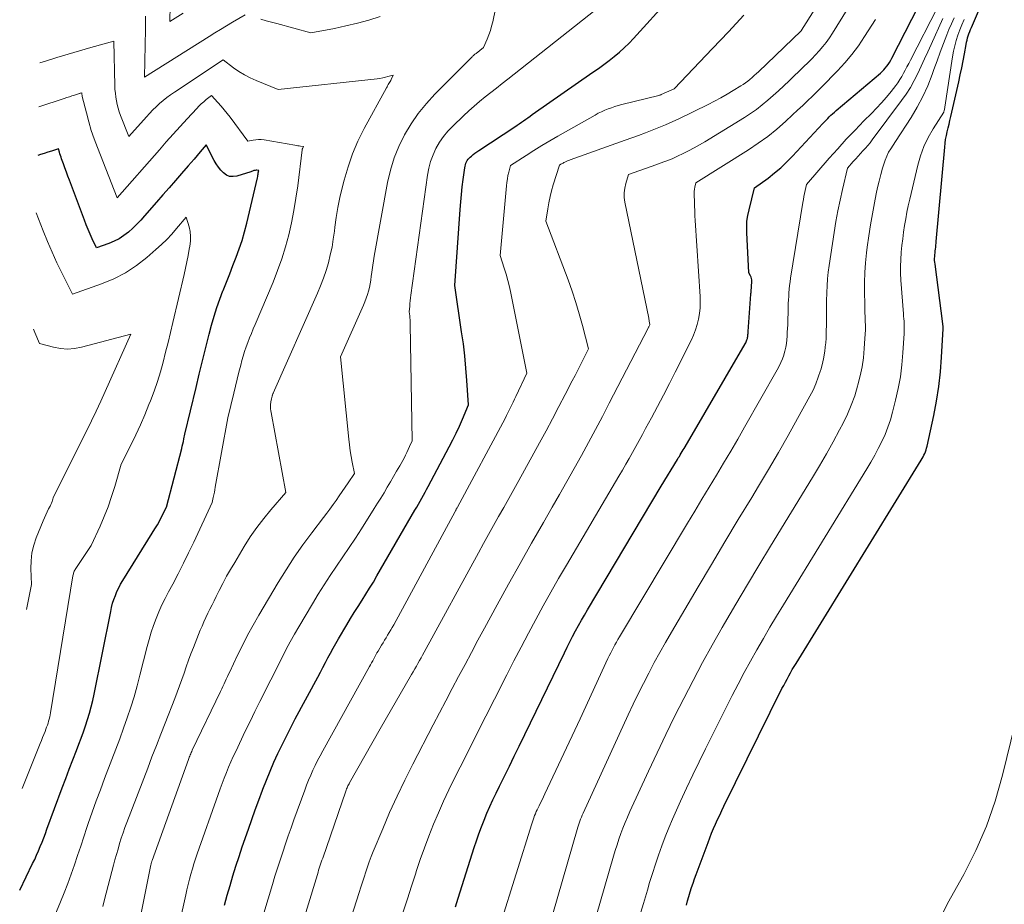
# Model space of a CAD drawing. Units: feet. Extents: x 1184148 to 1191602, y 7106370 to 7113290.
# Drawn here: x 1184177 to 1184282, y 7107579 to 7107674 of the extents above; entities that cross this region are included whole.
import ezdxf

# ---------------------------------------------------------------- set-up
doc = ezdxf.new("R2010")
doc.units = ezdxf.units.FT
doc.header["$MEASUREMENT"] = 0
doc.layers.add('Level 44', color=7, linetype='Continuous', lineweight=0)
doc.layers.add('Level 45', color=7, linetype='Continuous', lineweight=0)

msp = doc.modelspace()

# ---------------------------------------------------------------- linework, layer by layer
at = {"layer": 'Level 44', "color": 32, "linetype": 'Continuous', "lineweight": 30, "flags": 128}
for points, elevation in [([(1184198.65, 7107579.11), (1184198.94, 7107580.16), (1184199.23, 7107581.21), (1184199.54, 7107582.25), (1184199.86, 7107583.29), (1184200.2, 7107584.33), (1184200.54, 7107585.36), (1184201.2, 7107587.25), (1184201.56, 7107588.3), (1184201.94, 7107589.34), (1184202.32, 7107590.38), (1184202.71, 7107591.42), (1184202.76, 7107591.56), (1184203.14, 7107592.52), (1184203.53, 7107593.48), (1184203.95, 7107594.43), (1184204.38, 7107595.37), (1184204.83, 7107596.31), (1184205.29, 7107597.24), (1184205.76, 7107598.16), (1184206.24, 7107599.08), (1184208.66, 7107603.58), (1184208.93, 7107604.09), (1184209.21, 7107604.61), (1184209.48, 7107605.12), (1184209.74, 7107605.64), (1184210.02, 7107606.15), (1184210.29, 7107606.66), (1184210.58, 7107607.17), (1184210.87, 7107607.67), (1184211.77, 7107609.19), (1184212.17, 7107609.85), (1184212.57, 7107610.51), (1184212.98, 7107611.16), (1184213.4, 7107611.81), (1184213.81, 7107612.46), (1184214.22, 7107613.11), (1184214.62, 7107613.77), (1184215.01, 7107614.44), (1184219.09, 7107621.49), (1184219.27, 7107621.81), (1184219.46, 7107622.12), (1184219.63, 7107622.44), (1184219.81, 7107622.76), (1184219.99, 7107623.08), (1184220.17, 7107623.4), (1184220.34, 7107623.72), (1184220.51, 7107624.04), (1184222.76, 7107628.29), (1184223.14, 7107629.02), (1184223.5, 7107629.76), (1184223.85, 7107630.51), (1184224.18, 7107631.26), (1184224.83, 7107632.78), (1184224.66, 7107635.41), (1184224.56, 7107636.72), (1184224.44, 7107638.03), (1184224.28, 7107639.34), (1184224.1, 7107640.64), (1184223.36, 7107645.58), (1184223.94, 7107653.76), (1184224, 7107654.56), (1184224.08, 7107655.37), (1184224.17, 7107656.17), (1184224.26, 7107656.97), (1184224.43, 7107658.24), (1184224.46, 7107658.4), (1184224.5, 7107658.56), (1184224.55, 7107658.71), (1184224.62, 7107658.86), (1184224.7, 7107659.01), (1184224.8, 7107659.14), (1184224.91, 7107659.27), (1184225.02, 7107659.38), (1184225.14, 7107659.49), (1184225.33, 7107659.65), (1184225.53, 7107659.8), (1184225.72, 7107659.95), (1184225.93, 7107660.09), (1184229.82, 7107662.64), (1184230.05, 7107662.79), (1184230.29, 7107662.95), (1184230.52, 7107663.11), (1184230.75, 7107663.28), (1184230.98, 7107663.44), (1184231.22, 7107663.6), (1184231.45, 7107663.77), (1184231.68, 7107663.93), (1184238.2, 7107668.49), (1184238.78, 7107668.9), (1184239.35, 7107669.32), (1184239.92, 7107669.75), (1184240.48, 7107670.18), (1184241.03, 7107670.63), (1184241.56, 7107671.1), (1184242.07, 7107671.6), (1184242.56, 7107672.11), (1184250.34, 7107680.73)], 2250), ([(1184248.23, 7107579.1), (1184248.36, 7107579.57), (1184248.5, 7107580.04), (1184248.64, 7107580.51), (1184248.79, 7107580.98), (1184248.95, 7107581.44), (1184249.11, 7107581.91), (1184249.27, 7107582.37), (1184250.56, 7107585.83), (1184250.75, 7107586.32), (1184250.94, 7107586.82), (1184251.15, 7107587.31), (1184251.36, 7107587.79), (1184251.58, 7107588.28), (1184251.8, 7107588.76), (1184252.03, 7107589.24), (1184252.26, 7107589.72), (1184258.49, 7107602.33), (1184258.67, 7107602.67), (1184258.85, 7107603.02), (1184259.03, 7107603.36), (1184259.21, 7107603.7), (1184259.41, 7107604.03), (1184259.6, 7107604.37), (1184259.8, 7107604.7), (1184260, 7107605.03), (1184273.44, 7107626.85), (1184273.54, 7107627.03), (1184273.64, 7107627.2), (1184273.73, 7107627.39), (1184273.82, 7107627.57), (1184273.9, 7107627.76), (1184273.97, 7107627.95), (1184274.02, 7107628.15), (1184274.07, 7107628.34), (1184274.78, 7107631.64), (1184275.07, 7107633.2), (1184275.32, 7107634.76), (1184275.49, 7107636.34), (1184275.62, 7107637.92), (1184275.79, 7107640.96), (1184275.79, 7107641.03), (1184275.79, 7107641.09), (1184275.79, 7107641.15), (1184275.78, 7107641.22), (1184275.78, 7107641.28), (1184275.77, 7107641.34), (1184275.76, 7107641.41), (1184275.76, 7107641.47), (1184274.92, 7107647.88), (1184274.89, 7107648.09), (1184274.88, 7107648.29), (1184274.88, 7107648.49), (1184274.89, 7107648.7), (1184274.9, 7107648.9), (1184274.92, 7107649.11), (1184274.94, 7107649.31), (1184274.96, 7107649.51), (1184274.99, 7107649.72), (1184275.01, 7107649.92), (1184275.03, 7107650.13), (1184275.05, 7107650.33), (1184275.96, 7107660.44), (1184276, 7107660.86), (1184276.06, 7107661.27), (1184276.14, 7107661.68), (1184276.23, 7107662.09), (1184276.33, 7107662.5), (1184276.43, 7107662.91), (1184276.52, 7107663.32), (1184276.62, 7107663.73), (1184277.46, 7107667.46), (1184277.63, 7107668.2), (1184277.78, 7107668.95), (1184277.93, 7107669.69), (1184278.07, 7107670.44), (1184278.26, 7107671.47), (1184278.31, 7107671.71), (1184278.36, 7107671.94), (1184278.42, 7107672.16), (1184278.49, 7107672.39), (1184278.56, 7107672.61), (1184278.64, 7107672.84), (1184278.73, 7107673.06), (1184278.82, 7107673.28), (1184280.24, 7107676.58)], 2270), ([(1184223.43, 7107578.91), (1184223.73, 7107579.85), (1184225.44, 7107585.27), (1184225.69, 7107586.01), (1184225.94, 7107586.76), (1184226.22, 7107587.5), (1184226.51, 7107588.23), (1184226.81, 7107588.96), (1184227.12, 7107589.68), (1184227.46, 7107590.4), (1184227.8, 7107591.11), (1184228.16, 7107591.85), (1184228.69, 7107592.93), (1184229.22, 7107594.01), (1184229.75, 7107595.09), (1184230.28, 7107596.17), (1184235.13, 7107606.19), (1184235.42, 7107606.78), (1184235.72, 7107607.36), (1184236.01, 7107607.94), (1184236.32, 7107608.52), (1184236.63, 7107609.1), (1184236.95, 7107609.67), (1184237.27, 7107610.23), (1184237.61, 7107610.79), (1184245.53, 7107624.05), (1184247.26, 7107626.91), (1184247.36, 7107627.09), (1184247.47, 7107627.26), (1184247.57, 7107627.43), (1184247.67, 7107627.6), (1184247.78, 7107627.77), (1184247.88, 7107627.95), (1184247.98, 7107628.12), (1184248.09, 7107628.29), (1184254.54, 7107639.35), (1184254.6, 7107639.45), (1184254.65, 7107639.56), (1184254.69, 7107639.66), (1184254.73, 7107639.77), (1184254.77, 7107639.89), (1184254.79, 7107640), (1184254.81, 7107640.11), (1184254.83, 7107640.22), (1184254.84, 7107640.33), (1184254.85, 7107640.44), (1184254.86, 7107640.55), (1184254.87, 7107640.66), (1184255.15, 7107644.65), (1184255.16, 7107644.67), (1184255.16, 7107644.7), (1184255.16, 7107644.72), (1184255.16, 7107644.75), (1184255.17, 7107644.84), (1184255.18, 7107644.87), (1184255.18, 7107644.89), (1184255.18, 7107644.92), (1184255.18, 7107644.94), (1184255.25, 7107646.02), (1184255.25, 7107646.19), (1184255.22, 7107646.35), (1184255.17, 7107646.5), (1184255.1, 7107646.65), (1184254.92, 7107646.94), (1184254.7, 7107651.27), (1184254.7, 7107651.89), (1184254.73, 7107652.51), (1184254.82, 7107653.12), (1184254.95, 7107653.72), (1184255.55, 7107656.09), (1184256.99, 7107657.13), (1184257.69, 7107657.67), (1184258.36, 7107658.24), (1184259.01, 7107658.85), (1184259.63, 7107659.48), (1184262.88, 7107662.98), (1184263.05, 7107663.16), (1184263.22, 7107663.33), (1184263.4, 7107663.51), (1184263.57, 7107663.69), (1184263.75, 7107663.86), (1184263.93, 7107664.03), (1184264.12, 7107664.19), (1184264.3, 7107664.36), (1184269.05, 7107668.4), (1184269.23, 7107668.57), (1184269.41, 7107668.75), (1184269.58, 7107668.93), (1184269.74, 7107669.13), (1184269.89, 7107669.33), (1184270.03, 7107669.54), (1184270.16, 7107669.76), (1184270.28, 7107669.98), (1184273.15, 7107675.56)], 2260), ([(1184176.65, 7107580.69), (1184178.04, 7107583.55), (1184178.26, 7107584.01), (1184178.47, 7107584.46), (1184178.67, 7107584.93), (1184178.86, 7107585.39), (1184179.05, 7107585.86), (1184179.23, 7107586.32), (1184179.41, 7107586.79), (1184179.58, 7107587.26), (1184181.22, 7107591.7), (1184181.59, 7107592.7), (1184181.97, 7107593.7), (1184182.35, 7107594.7), (1184182.74, 7107595.69), (1184183.01, 7107596.37), (1184183.26, 7107597.02), (1184183.5, 7107597.68), (1184183.73, 7107598.35), (1184183.94, 7107599.02), (1184184.14, 7107599.69), (1184184.33, 7107600.37), (1184184.49, 7107601.05), (1184184.64, 7107601.73), (1184186.42, 7107610.61), (1184186.52, 7107611.05), (1184186.63, 7107611.49), (1184186.77, 7107611.91), (1184186.92, 7107612.33), (1184187.09, 7107612.75), (1184187.28, 7107613.15), (1184187.49, 7107613.55), (1184187.71, 7107613.94), (1184190.89, 7107619.02), (1184191.16, 7107619.47), (1184191.43, 7107619.92), (1184191.68, 7107620.39), (1184191.92, 7107620.85), (1184192.4, 7107621.79), (1184194.04, 7107628.1), (1184194.1, 7107628.36), (1184194.17, 7107628.61), (1184194.23, 7107628.87), (1184194.28, 7107629.13), (1184194.39, 7107629.64), (1184195.58, 7107634.66), (1184195.92, 7107636.09), (1184196.27, 7107637.52), (1184196.63, 7107638.95), (1184197, 7107640.38), (1184197.25, 7107641.35), (1184197.52, 7107642.29), (1184197.8, 7107643.22), (1184198.13, 7107644.13), (1184198.47, 7107645.04), (1184198.49, 7107645.07), (1184198.84, 7107645.96), (1184199.2, 7107646.85), (1184199.55, 7107647.74), (1184199.9, 7107648.63), (1184200.23, 7107649.53), (1184200.54, 7107650.44), (1184200.8, 7107651.36), (1184201.04, 7107652.28), (1184202.17, 7107657.16), (1184202.2, 7107657.29), (1184202.23, 7107657.42), (1184202.25, 7107657.55), (1184202.27, 7107657.68), (1184202.31, 7107657.94), (1184202.1, 7107657.96), (1184202.02, 7107657.96), (1184201.94, 7107657.95), (1184201.86, 7107657.94), (1184201.78, 7107657.92), (1184201.7, 7107657.89), (1184201.63, 7107657.86), (1184201.55, 7107657.84), (1184201.47, 7107657.81), (1184199.95, 7107657.34), (1184199.56, 7107657.29), (1184199.19, 7107657.31), (1184198.85, 7107657.45), (1184198.53, 7107657.67), (1184198.24, 7107657.97), (1184197.98, 7107658.29), (1184197.75, 7107658.64), (1184197.53, 7107659), (1184196.66, 7107660.69), (1184196.02, 7107659.93), (1184195.7, 7107659.55), (1184195.38, 7107659.17), (1184195.06, 7107658.8), (1184194.73, 7107658.42), (1184194.03, 7107657.63), (1184193.36, 7107656.86), (1184192.68, 7107656.09), (1184192.01, 7107655.31), (1184191.34, 7107654.54), (1184190.06, 7107653.07), (1184189.65, 7107652.61), (1184189.22, 7107652.17), (1184188.78, 7107651.74), (1184188.32, 7107651.33), (1184187.84, 7107650.96), (1184187.33, 7107650.62), (1184186.79, 7107650.35), (1184186.22, 7107650.12), (1184184.89, 7107649.65), (1184184.43, 7107650.62), (1184184.2, 7107651.11), (1184183.99, 7107651.6), (1184183.78, 7107652.09), (1184183.59, 7107652.59), (1184181.98, 7107656.89), (1184181.82, 7107657.33), (1184181.66, 7107657.77), (1184181.5, 7107658.21), (1184181.34, 7107658.65), (1184181.15, 7107659.18), (1184181.09, 7107659.36), (1184181.03, 7107659.53), (1184180.97, 7107659.71), (1184180.92, 7107659.9), (1184180.83, 7107660.26), (1184180.06, 7107660.01), (1184179.67, 7107659.89), (1184179.29, 7107659.76), (1184178.9, 7107659.64), (1184178.58, 7107659.54)], 2240)]:
    msp.add_lwpolyline(points, dxfattribs=dict(at, elevation=elevation))
at = {"layer": 'Level 45', "color": 32, "linetype": 'Continuous', "lineweight": 0, "flags": 128}
for points, elevation in [([(1184206.41, 7107575.16), (1184208.61, 7107582.4), (1184208.68, 7107582.62), (1184208.74, 7107582.84), (1184208.81, 7107583.05), (1184208.88, 7107583.27), (1184208.96, 7107583.49), (1184209.03, 7107583.71), (1184209.1, 7107583.92), (1184209.18, 7107584.14), (1184211.66, 7107591.34), (1184211.7, 7107591.45), (1184211.74, 7107591.57), (1184211.79, 7107591.68), (1184211.84, 7107591.8), (1184211.89, 7107591.91), (1184211.95, 7107592.02), (1184212.01, 7107592.13), (1184212.07, 7107592.24), (1184215.34, 7107598.02), (1184218.73, 7107603.84), (1184218.9, 7107604.14), (1184219.08, 7107604.44), (1184219.24, 7107604.74), (1184219.41, 7107605.04), (1184219.58, 7107605.34), (1184219.75, 7107605.64), (1184219.91, 7107605.94), (1184220.08, 7107606.25), (1184225.92, 7107616.91), (1184226.45, 7107617.89), (1184226.99, 7107618.86), (1184227.53, 7107619.83), (1184228.07, 7107620.8), (1184228.62, 7107621.77), (1184229.16, 7107622.74), (1184229.7, 7107623.71), (1184230.23, 7107624.68), (1184232.46, 7107628.72), (1184233.16, 7107630.01), (1184233.85, 7107631.3), (1184234.54, 7107632.6), (1184235.22, 7107633.89), (1184235.97, 7107635.35), (1184236.27, 7107635.93), (1184236.56, 7107636.5), (1184236.85, 7107637.08), (1184237.13, 7107637.65), (1184237.7, 7107638.81), (1184237.07, 7107641.31), (1184236.73, 7107642.55), (1184236.36, 7107643.78), (1184235.95, 7107645), (1184235.52, 7107646.21), (1184233.14, 7107652.5), (1184233.34, 7107653.82), (1184233.46, 7107654.48), (1184233.59, 7107655.13), (1184233.76, 7107655.77), (1184233.94, 7107656.41), (1184234.6, 7107658.5), (1184234.75, 7107658.6), (1184234.83, 7107658.65), (1184234.91, 7107658.69), (1184234.99, 7107658.74), (1184235.07, 7107658.78), (1184235.18, 7107658.83), (1184235.32, 7107658.9), (1184235.46, 7107658.96), (1184235.6, 7107659.02), (1184235.74, 7107659.07), (1184241.64, 7107661.18), (1184242.37, 7107661.44), (1184243.1, 7107661.71), (1184243.83, 7107661.98), (1184244.56, 7107662.26), (1184245.28, 7107662.54), (1184246, 7107662.84), (1184246.71, 7107663.16), (1184247.41, 7107663.49), (1184250.55, 7107665.02), (1184251.24, 7107665.37), (1184251.93, 7107665.74), (1184252.6, 7107666.12), (1184253.26, 7107666.52), (1184254.06, 7107667.01), (1184254.32, 7107667.18), (1184254.57, 7107667.35), (1184254.81, 7107667.53), (1184255.05, 7107667.72), (1184255.29, 7107667.92), (1184255.52, 7107668.12), (1184255.74, 7107668.33), (1184255.97, 7107668.54), (1184260.55, 7107672.92), (1184260.57, 7107672.95), (1184260.6, 7107673), (1184263.43, 7107677.55)], 2254), ([(1184189.22, 7107575.92), (1184190.73, 7107583.43), (1184190.75, 7107583.48), (1184190.76, 7107583.54), (1184190.77, 7107583.6), (1184190.79, 7107583.66), (1184190.81, 7107583.72), (1184190.82, 7107583.77), (1184190.84, 7107583.83), (1184190.86, 7107583.89), (1184194.76, 7107594.71), (1184194.8, 7107594.84), (1184194.85, 7107594.96), (1184194.9, 7107595.09), (1184194.95, 7107595.22), (1184195.01, 7107595.34), (1184195.06, 7107595.47), (1184195.12, 7107595.59), (1184195.18, 7107595.72), (1184198.21, 7107602.04), (1184198.34, 7107602.31), (1184198.46, 7107602.57), (1184198.59, 7107602.83), (1184198.71, 7107603.09), (1184198.83, 7107603.35), (1184198.95, 7107603.62), (1184199.08, 7107603.88), (1184199.2, 7107604.14), (1184200.01, 7107605.86), (1184200.56, 7107606.97), (1184201.12, 7107608.07), (1184201.72, 7107609.15), (1184202.33, 7107610.23), (1184204.4, 7107613.71), (1184205.25, 7107615.08), (1184206.13, 7107616.43), (1184207.05, 7107617.75), (1184208, 7107619.05), (1184209.27, 7107620.7), (1184209.61, 7107621.15), (1184209.95, 7107621.61), (1184210.29, 7107622.08), (1184210.63, 7107622.54), (1184210.96, 7107623.01), (1184211.28, 7107623.48), (1184211.61, 7107623.95), (1184211.92, 7107624.43), (1184212.59, 7107625.43), (1184212.35, 7107626.65), (1184212.24, 7107627.26), (1184212.14, 7107627.87), (1184212.06, 7107628.49), (1184211.99, 7107629.1), (1184211.08, 7107637.94), (1184213.56, 7107643.49), (1184213.71, 7107643.86), (1184213.85, 7107644.24), (1184213.98, 7107644.62), (1184214.09, 7107645), (1184214.19, 7107645.39), (1184214.27, 7107645.79), (1184214.34, 7107646.18), (1184214.4, 7107646.58), (1184214.42, 7107646.77), (1184214.49, 7107647.27), (1184214.55, 7107647.77), (1184214.63, 7107648.26), (1184214.72, 7107648.75), (1184216.14, 7107656.64), (1184216.45, 7107657.98), (1184216.84, 7107659.28), (1184217.36, 7107660.53), (1184217.96, 7107661.76), (1184218.67, 7107662.93), (1184219.44, 7107664.06), (1184220.31, 7107665.11), (1184221.23, 7107666.12), (1184225.22, 7107670.14), (1184225.27, 7107670.19), (1184225.32, 7107670.23), (1184225.37, 7107670.28), (1184225.42, 7107670.32), (1184225.48, 7107670.37), (1184225.53, 7107670.41), (1184225.58, 7107670.46), (1184225.64, 7107670.5), (1184226.45, 7107671.14), (1184226.84, 7107672.04), (1184227.02, 7107672.5), (1184227.18, 7107672.96), (1184227.32, 7107673.43), (1184227.44, 7107673.9), (1184227.75, 7107675.28)], 2246), ([(1184194.19, 7107674.81), (1184192.77, 7107673.94), (1184192.82, 7107675.66)], 2248), ([(1184211.15, 7107574.41), (1184213.09, 7107580.46), (1184213.27, 7107581.01), (1184213.44, 7107581.56), (1184213.62, 7107582.11), (1184213.8, 7107582.66), (1184213.98, 7107583.21), (1184214.18, 7107583.76), (1184214.38, 7107584.3), (1184214.6, 7107584.84), (1184215.62, 7107587.3), (1184216.37, 7107589.05), (1184217.16, 7107590.8), (1184217.99, 7107592.52), (1184218.85, 7107594.22), (1184221.03, 7107598.43), (1184221.71, 7107599.73), (1184222.39, 7107601.03), (1184223.08, 7107602.33), (1184223.77, 7107603.63), (1184224.46, 7107604.93), (1184225.16, 7107606.22), (1184225.85, 7107607.52), (1184226.56, 7107608.81), (1184227.91, 7107611.31), (1184229.13, 7107613.53), (1184230.37, 7107615.75), (1184231.61, 7107617.96), (1184232.87, 7107620.16), (1184233.82, 7107621.8), (1184234.61, 7107623.18), (1184235.4, 7107624.57), (1184236.18, 7107625.95), (1184236.95, 7107627.34), (1184237.71, 7107628.74), (1184238.47, 7107630.14), (1184239.22, 7107631.55), (1184239.95, 7107632.96), (1184244.12, 7107641.01), (1184244.14, 7107641.06), (1184244.17, 7107641.11), (1184244.2, 7107641.16), (1184244.22, 7107641.22), (1184244.27, 7107641.32), (1184244.29, 7107641.39), (1184244.25, 7107641.63), (1184244.24, 7107641.75), (1184244.22, 7107641.87), (1184244.2, 7107641.99), (1184244.18, 7107642.1), (1184241.62, 7107654.55), (1184241.56, 7107655.05), (1184241.55, 7107655.55), (1184241.61, 7107656.04), (1184241.72, 7107656.53), (1184242.02, 7107657.51), (1184244.94, 7107658.54), (1184245.23, 7107658.64), (1184245.53, 7107658.75), (1184245.82, 7107658.86), (1184246.11, 7107658.97), (1184246.4, 7107659.09), (1184246.69, 7107659.2), (1184246.97, 7107659.33), (1184247.26, 7107659.46), (1184247.88, 7107659.76), (1184248.47, 7107660.06), (1184249.05, 7107660.37), (1184249.62, 7107660.69), (1184250.19, 7107661.02), (1184254.46, 7107663.64), (1184255.12, 7107664.06), (1184255.76, 7107664.5), (1184256.37, 7107664.97), (1184256.97, 7107665.47), (1184257.56, 7107665.98), (1184258.13, 7107666.5), (1184258.7, 7107667.03), (1184259.27, 7107667.57), (1184260.84, 7107669.09), (1184261.26, 7107669.5), (1184261.68, 7107669.92), (1184262.09, 7107670.35), (1184262.49, 7107670.78), (1184262.88, 7107671.23), (1184263.24, 7107671.69), (1184263.58, 7107672.17), (1184263.9, 7107672.67), (1184265.47, 7107675.23)], 2256), ([(1184228.27, 7107577.1), (1184231.62, 7107587.82), (1184231.69, 7107588.04), (1184231.77, 7107588.26), (1184231.85, 7107588.48), (1184231.93, 7107588.7), (1184232.02, 7107588.91), (1184232.11, 7107589.13), (1184232.21, 7107589.34), (1184232.31, 7107589.55), (1184232.42, 7107589.77), (1184232.57, 7107590.09), (1184232.73, 7107590.41), (1184232.88, 7107590.73), (1184233.03, 7107591.06), (1184236.83, 7107599.1), (1184239.81, 7107605.57), (1184239.95, 7107605.87), (1184240.1, 7107606.17), (1184240.24, 7107606.46), (1184240.39, 7107606.75), (1184240.55, 7107607.04), (1184240.71, 7107607.33), (1184240.87, 7107607.62), (1184241.04, 7107607.9), (1184248.36, 7107620.09), (1184249.13, 7107621.38), (1184249.9, 7107622.66), (1184250.68, 7107623.95), (1184251.45, 7107625.23), (1184252.22, 7107626.52), (1184252.98, 7107627.81), (1184253.74, 7107629.1), (1184254.48, 7107630.4), (1184257.98, 7107636.55), (1184258.18, 7107636.93), (1184258.37, 7107637.32), (1184258.53, 7107637.72), (1184258.67, 7107638.12), (1184258.69, 7107638.17), (1184258.8, 7107638.56), (1184258.89, 7107638.96), (1184258.96, 7107639.36), (1184259, 7107639.76), (1184259.04, 7107640.16), (1184259.06, 7107640.57), (1184259.08, 7107640.98), (1184259.1, 7107641.39), (1184259.16, 7107643.26), (1184259.17, 7107643.65), (1184259.19, 7107644.04), (1184259.21, 7107644.43), (1184259.24, 7107644.82), (1184259.27, 7107645.21), (1184259.31, 7107645.6), (1184259.36, 7107645.99), (1184259.42, 7107646.38), (1184260.73, 7107654.52), (1184260.79, 7107654.84), (1184260.85, 7107655.16), (1184260.91, 7107655.48), (1184260.98, 7107655.8), (1184261.13, 7107656.44), (1184263.57, 7107659.26), (1184264.47, 7107660.28), (1184265.39, 7107661.29), (1184266.33, 7107662.27), (1184267.29, 7107663.25), (1184268.1, 7107664.06), (1184268.65, 7107664.62), (1184269.19, 7107665.21), (1184269.7, 7107665.81), (1184270.2, 7107666.42), (1184270.7, 7107667.05), (1184270.93, 7107667.36), (1184271.15, 7107667.69), (1184271.36, 7107668.02), (1184271.55, 7107668.37), (1184271.73, 7107668.72), (1184271.91, 7107669.07), (1184272.09, 7107669.42), (1184272.27, 7107669.77), (1184275.18, 7107675.44)], 2262), ([(1184200.87, 7107674.66), (1184199.48, 7107673.84), (1184198.85, 7107673.46), (1184198.22, 7107673.08), (1184197.6, 7107672.7), (1184196.98, 7107672.31), (1184190.04, 7107667.97), (1184190.14, 7107673.09), (1184190.15, 7107673.8), (1184190.16, 7107674.51)], 2246), ([(1184193.82, 7107577.16), (1184194.47, 7107580.19), (1184194.6, 7107580.75), (1184194.73, 7107581.31), (1184194.88, 7107581.87), (1184195.03, 7107582.43), (1184195.19, 7107582.98), (1184195.36, 7107583.53), (1184195.54, 7107584.08), (1184195.72, 7107584.62), (1184197.97, 7107590.98), (1184198.18, 7107591.57), (1184198.39, 7107592.15), (1184198.62, 7107592.74), (1184198.84, 7107593.32), (1184199.08, 7107593.9), (1184199.32, 7107594.47), (1184199.58, 7107595.04), (1184199.84, 7107595.6), (1184200.87, 7107597.76), (1184201.38, 7107598.82), (1184201.9, 7107599.88), (1184202.43, 7107600.94), (1184202.96, 7107602), (1184203.2, 7107602.47), (1184203.62, 7107603.29), (1184204.03, 7107604.11), (1184204.44, 7107604.93), (1184204.85, 7107605.75), (1184205.27, 7107606.56), (1184205.7, 7107607.37), (1184206.15, 7107608.17), (1184206.61, 7107608.96), (1184208.07, 7107611.43), (1184208.7, 7107612.46), (1184209.34, 7107613.48), (1184210, 7107614.48), (1184210.68, 7107615.48), (1184211.36, 7107616.47), (1184212.03, 7107617.47), (1184212.69, 7107618.48), (1184213.34, 7107619.49), (1184214.71, 7107621.66), (1184215.06, 7107622.23), (1184215.42, 7107622.79), (1184215.77, 7107623.36), (1184216.11, 7107623.94), (1184216.45, 7107624.51), (1184216.79, 7107625.09), (1184217.12, 7107625.67), (1184217.45, 7107626.25), (1184217.91, 7107627.08), (1184218.07, 7107627.38), (1184218.22, 7107627.68), (1184218.37, 7107627.99), (1184218.5, 7107628.3), (1184218.77, 7107628.92), (1184218.58, 7107641.46), (1184218.57, 7107641.68), (1184218.56, 7107641.9), (1184218.55, 7107642.12), (1184218.53, 7107642.33), (1184218.48, 7107642.77), (1184218.53, 7107643.37), (1184218.55, 7107643.66), (1184218.58, 7107643.96), (1184218.62, 7107644.26), (1184218.66, 7107644.56), (1184220.44, 7107657.44), (1184220.58, 7107658.18), (1184220.77, 7107658.91), (1184221.03, 7107659.62), (1184221.34, 7107660.31), (1184221.72, 7107660.96), (1184222.14, 7107661.59), (1184222.62, 7107662.17), (1184223.14, 7107662.71), (1184224.3, 7107663.82), (1184224.87, 7107664.34), (1184225.44, 7107664.85), (1184226.03, 7107665.34), (1184226.63, 7107665.83), (1184227.24, 7107666.3), (1184227.85, 7107666.78), (1184228.45, 7107667.26), (1184229.06, 7107667.73), (1184238.44, 7107675.16)], 2248), ([(1184215.36, 7107674.46), (1184214.15, 7107674.08), (1184212.92, 7107673.74), (1184211.68, 7107673.45), (1184210.43, 7107673.19), (1184207.92, 7107672.72), (1184204.24, 7107673.7), (1184203.68, 7107673.86), (1184203.12, 7107674.01), (1184202.55, 7107674.17)], 2246), ([(1184202.86, 7107578.22), (1184203.78, 7107581.32), (1184204.05, 7107582.19), (1184204.32, 7107583.06), (1184204.6, 7107583.93), (1184204.89, 7107584.8), (1184205.18, 7107585.67), (1184205.48, 7107586.53), (1184205.78, 7107587.39), (1184206.09, 7107588.25), (1184207.25, 7107591.44), (1184207.45, 7107591.98), (1184207.67, 7107592.52), (1184207.89, 7107593.05), (1184208.13, 7107593.58), (1184208.38, 7107594.1), (1184208.63, 7107594.62), (1184208.9, 7107595.13), (1184209.18, 7107595.64), (1184214.2, 7107604.69), (1184214.32, 7107604.9), (1184214.43, 7107605.11), (1184214.55, 7107605.32), (1184214.66, 7107605.53), (1184214.77, 7107605.74), (1184214.89, 7107605.95), (1184215.01, 7107606.16), (1184215.13, 7107606.37), (1184215.49, 7107606.98), (1184215.66, 7107607.26), (1184215.82, 7107607.53), (1184215.99, 7107607.8), (1184216.15, 7107608.08), (1184216.32, 7107608.35), (1184216.48, 7107608.63), (1184216.64, 7107608.91), (1184216.8, 7107609.19), (1184223.4, 7107621.35), (1184223.43, 7107621.41), (1184223.46, 7107621.46), (1184223.49, 7107621.52), (1184223.52, 7107621.58), (1184223.55, 7107621.63), (1184223.58, 7107621.69), (1184223.61, 7107621.75), (1184223.64, 7107621.8), (1184228.76, 7107631.34), (1184228.91, 7107631.63), (1184229.06, 7107631.92), (1184229.2, 7107632.21), (1184229.35, 7107632.5), (1184229.49, 7107632.79), (1184229.63, 7107633.08), (1184229.77, 7107633.38), (1184229.91, 7107633.67), (1184231.09, 7107636.2), (1184229.38, 7107644.78), (1184229.23, 7107645.46), (1184229.07, 7107646.14), (1184228.88, 7107646.81), (1184228.68, 7107647.47), (1184228.24, 7107648.8), (1184228.91, 7107656.29), (1184228.95, 7107656.66), (1184229.01, 7107657.03), (1184229.07, 7107657.39), (1184229.15, 7107657.76), (1184229.33, 7107658.48), (1184231.02, 7107659.56), (1184231.86, 7107660.09), (1184232.72, 7107660.62), (1184233.58, 7107661.13), (1184234.44, 7107661.63), (1184238.43, 7107663.89), (1184238.77, 7107664.08), (1184239.11, 7107664.25), (1184239.46, 7107664.41), (1184239.82, 7107664.55), (1184240.18, 7107664.68), (1184240.54, 7107664.81), (1184240.91, 7107664.92), (1184241.28, 7107665.01), (1184245.27, 7107665.99), (1184245.34, 7107666.01), (1184245.4, 7107666.03), (1184245.47, 7107666.05), (1184245.53, 7107666.08), (1184246.91, 7107666.71), (1184251.04, 7107671.04), (1184251.89, 7107671.93), (1184252.73, 7107672.82), (1184253.56, 7107673.72), (1184254.39, 7107674.62)], 2252), ([(1184217.83, 7107578.39), (1184218.28, 7107579.76), (1184218.72, 7107581.14), (1184219.17, 7107582.52), (1184219.23, 7107582.7), (1184219.65, 7107583.98), (1184220.1, 7107585.25), (1184220.58, 7107586.51), (1184221.07, 7107587.77), (1184221.6, 7107589.01), (1184222.14, 7107590.24), (1184222.71, 7107591.46), (1184223.31, 7107592.67), (1184223.93, 7107593.91), (1184224.86, 7107595.73), (1184225.78, 7107597.55), (1184226.7, 7107599.37), (1184227.62, 7107601.19), (1184228.95, 7107603.81), (1184229.71, 7107605.3), (1184230.48, 7107606.79), (1184231.27, 7107608.27), (1184232.06, 7107609.75), (1184232.86, 7107611.22), (1184233.68, 7107612.69), (1184234.51, 7107614.14), (1184235.35, 7107615.59), (1184240.98, 7107625.14), (1184241.35, 7107625.77), (1184241.71, 7107626.41), (1184242.08, 7107627.04), (1184242.44, 7107627.68), (1184242.79, 7107628.32), (1184243.15, 7107628.96), (1184243.5, 7107629.6), (1184243.85, 7107630.25), (1184244.47, 7107631.39), (1184245.12, 7107632.61), (1184245.77, 7107633.84), (1184246.41, 7107635.07), (1184247.03, 7107636.3), (1184248.75, 7107639.71), (1184249, 7107640.26), (1184249.22, 7107640.83), (1184249.39, 7107641.41), (1184249.53, 7107642), (1184249.63, 7107642.6), (1184249.69, 7107643.21), (1184249.7, 7107643.81), (1184249.69, 7107644.42), (1184249.18, 7107652.56), (1184249.15, 7107653.08), (1184249.12, 7107653.6), (1184249.1, 7107654.13), (1184249.08, 7107654.65), (1184249.05, 7107655.24), (1184249.05, 7107655.47), (1184249.07, 7107655.69), (1184249.09, 7107655.92), (1184249.13, 7107656.15), (1184249.23, 7107656.6), (1184254.91, 7107660.17), (1184255.95, 7107660.86), (1184256.96, 7107661.59), (1184257.93, 7107662.38), (1184258.87, 7107663.2), (1184259.63, 7107663.9), (1184260.17, 7107664.4), (1184260.71, 7107664.9), (1184261.24, 7107665.41), (1184261.77, 7107665.92), (1184262.29, 7107666.44), (1184262.81, 7107666.96), (1184263.33, 7107667.48), (1184263.84, 7107668.01), (1184264.46, 7107668.64), (1184265.25, 7107669.5), (1184266, 7107670.39), (1184266.7, 7107671.33), (1184267.36, 7107672.3), (1184268.54, 7107674.14)], 2258), ([(1184232.83, 7107574.44), (1184236.49, 7107587.22), (1184236.56, 7107587.45), (1184236.63, 7107587.67), (1184236.7, 7107587.89), (1184236.78, 7107588.11), (1184236.86, 7107588.33), (1184236.95, 7107588.55), (1184237.04, 7107588.76), (1184237.14, 7107588.98), (1184241.99, 7107599.52), (1184242.52, 7107600.65), (1184243.06, 7107601.78), (1184243.62, 7107602.9), (1184244.18, 7107604.01), (1184244.77, 7107605.12), (1184245.37, 7107606.22), (1184245.98, 7107607.3), (1184246.61, 7107608.39), (1184249.48, 7107613.25), (1184250.91, 7107615.66), (1184252.35, 7107618.07), (1184253.79, 7107620.47), (1184255.24, 7107622.86), (1184255.96, 7107624.05), (1184257.04, 7107625.86), (1184258.1, 7107627.67), (1184259.15, 7107629.5), (1184260.17, 7107631.34), (1184261.48, 7107633.71), (1184261.82, 7107634.37), (1184262.13, 7107635.05), (1184262.39, 7107635.75), (1184262.63, 7107636.46), (1184262.66, 7107636.55), (1184262.84, 7107637.23), (1184262.99, 7107637.91), (1184263.1, 7107638.6), (1184263.17, 7107639.3), (1184263.18, 7107639.37), (1184263.22, 7107640.03), (1184263.25, 7107640.7), (1184263.27, 7107641.37), (1184263.27, 7107642.04), (1184263.27, 7107642.71), (1184263.28, 7107643.38), (1184263.28, 7107644.05), (1184263.3, 7107644.71), (1184263.3, 7107644.84), (1184263.33, 7107645.57), (1184263.38, 7107646.3), (1184263.46, 7107647.02), (1184263.55, 7107647.75), (1184264.08, 7107651.3), (1184264.27, 7107652.45), (1184264.48, 7107653.61), (1184264.72, 7107654.76), (1184264.98, 7107655.9), (1184265.53, 7107658.18), (1184266.14, 7107658.89), (1184266.4, 7107659.18), (1184266.66, 7107659.47), (1184266.92, 7107659.76), (1184267.18, 7107660.04), (1184267.44, 7107660.33), (1184267.7, 7107660.62), (1184267.94, 7107660.92), (1184268.18, 7107661.23), (1184271.33, 7107665.45), (1184271.82, 7107666.14), (1184272.28, 7107666.86), (1184272.69, 7107667.6), (1184273.07, 7107668.36), (1184273.43, 7107669.13), (1184273.79, 7107669.91), (1184274.14, 7107670.68), (1184274.5, 7107671.46), (1184275.76, 7107674.26)], 2264), ([(1184238.53, 7107577.91), (1184240.4, 7107584.36), (1184240.59, 7107584.97), (1184240.78, 7107585.57), (1184240.98, 7107586.18), (1184241.2, 7107586.78), (1184241.42, 7107587.37), (1184241.66, 7107587.96), (1184241.91, 7107588.55), (1184242.17, 7107589.13), (1184244.16, 7107593.49), (1184245.08, 7107595.45), (1184246.01, 7107597.41), (1184246.96, 7107599.35), (1184247.94, 7107601.29), (1184248.94, 7107603.21), (1184249.96, 7107605.12), (1184251.01, 7107607.01), (1184252.08, 7107608.89), (1184252.33, 7107609.32), (1184253.55, 7107611.41), (1184254.78, 7107613.49), (1184256.02, 7107615.56), (1184257.27, 7107617.62), (1184261.77, 7107624.99), (1184262.52, 7107626.25), (1184263.26, 7107627.52), (1184263.98, 7107628.81), (1184264.67, 7107630.11), (1184265.04, 7107630.82), (1184265.51, 7107631.78), (1184265.93, 7107632.76), (1184266.3, 7107633.76), (1184266.61, 7107634.78), (1184266.65, 7107634.92), (1184266.89, 7107635.89), (1184267.09, 7107636.86), (1184267.23, 7107637.85), (1184267.33, 7107638.84), (1184267.4, 7107639.9), (1184267.43, 7107640.36), (1184267.44, 7107640.83), (1184267.44, 7107641.3), (1184267.43, 7107641.77), (1184267.42, 7107642.24), (1184267.4, 7107642.71), (1184267.39, 7107643.17), (1184267.38, 7107643.64), (1184267.35, 7107644.84), (1184267.34, 7107645.91), (1184267.37, 7107646.98), (1184267.45, 7107648.04), (1184267.56, 7107649.11), (1184267.64, 7107649.72), (1184267.8, 7107650.91), (1184267.98, 7107652.1), (1184268.19, 7107653.28), (1184268.41, 7107654.46), (1184268.61, 7107655.44), (1184268.76, 7107656.13), (1184268.92, 7107656.81), (1184269.09, 7107657.49), (1184269.28, 7107658.17), (1184269.41, 7107658.63), (1184269.56, 7107659.06), (1184269.73, 7107659.48), (1184269.94, 7107659.89), (1184270.18, 7107660.28), (1184270.69, 7107661.05), (1184272.35, 7107663.64), (1184273.01, 7107664.74), (1184273.61, 7107665.87), (1184274.14, 7107667.03), (1184274.6, 7107668.23), (1184274.8, 7107668.79), (1184275.14, 7107669.72), (1184275.48, 7107670.64), (1184275.83, 7107671.57), (1184276.19, 7107672.49), (1184276.42, 7107673.06), (1184276.68, 7107673.69), (1184276.96, 7107674.31)], 2266), ([(1184243.2, 7107577.88), (1184243.62, 7107579.28), (1184244.04, 7107580.69), (1184244.28, 7107581.51), (1184244.59, 7107582.5), (1184244.9, 7107583.49), (1184245.24, 7107584.47), (1184245.59, 7107585.45), (1184245.96, 7107586.42), (1184246.34, 7107587.38), (1184246.75, 7107588.33), (1184247.17, 7107589.28), (1184247.6, 7107590.24), (1184248.25, 7107591.66), (1184248.91, 7107593.07), (1184249.59, 7107594.48), (1184250.29, 7107595.87), (1184253.15, 7107601.58), (1184253.79, 7107602.82), (1184254.44, 7107604.06), (1184255.11, 7107605.28), (1184255.79, 7107606.5), (1184256.49, 7107607.72), (1184257.19, 7107608.92), (1184257.91, 7107610.12), (1184258.64, 7107611.32), (1184267.59, 7107625.92), (1184268.02, 7107626.64), (1184268.44, 7107627.37), (1184268.83, 7107628.11), (1184269.22, 7107628.86), (1184269.56, 7107629.62), (1184269.87, 7107630.39), (1184270.14, 7107631.19), (1184270.37, 7107631.99), (1184270.69, 7107633.29), (1184270.97, 7107634.55), (1184271.2, 7107635.81), (1184271.36, 7107637.09), (1184271.48, 7107638.38), (1184271.6, 7107640.43), (1184271.62, 7107640.69), (1184271.62, 7107640.96), (1184271.62, 7107641.23), (1184271.6, 7107641.49), (1184271.59, 7107641.76), (1184271.57, 7107642.03), (1184271.55, 7107642.29), (1184271.53, 7107642.56), (1184271.26, 7107646.17), (1184271.22, 7107646.91), (1184271.21, 7107647.65), (1184271.24, 7107648.39), (1184271.29, 7107649.13), (1184271.29, 7107649.17), (1184271.36, 7107649.89), (1184271.45, 7107650.6), (1184271.54, 7107651.32), (1184271.65, 7107652.03), (1184271.77, 7107652.74), (1184271.9, 7107653.45), (1184272.05, 7107654.16), (1184272.2, 7107654.86), (1184273.06, 7107658.5), (1184273.36, 7107659.52), (1184273.72, 7107660.52), (1184274.18, 7107661.48), (1184274.71, 7107662.4), (1184275.85, 7107664.18), (1184275.86, 7107664.2), (1184275.87, 7107664.21), (1184275.87, 7107664.23), (1184275.88, 7107664.25), (1184275.91, 7107664.39), (1184275.94, 7107664.48), (1184275.95, 7107664.56), (1184275.97, 7107664.65), (1184275.99, 7107664.74), (1184276.79, 7107670.14), (1184276.9, 7107670.73), (1184277.03, 7107671.31), (1184277.19, 7107671.89), (1184277.37, 7107672.46), (1184277.57, 7107673.03), (1184277.8, 7107673.58), (1184278.04, 7107674.13)], 2268), ([(1184185.57, 7107578.94), (1184185.77, 7107579.7), (1184186.73, 7107583.38), (1184186.88, 7107583.96), (1184187.04, 7107584.54), (1184187.21, 7107585.12), (1184187.38, 7107585.7), (1184187.56, 7107586.28), (1184187.75, 7107586.85), (1184187.95, 7107587.42), (1184188.16, 7107587.98), (1184190.39, 7107593.81), (1184190.85, 7107595.01), (1184191.32, 7107596.22), (1184191.79, 7107597.43), (1184192.26, 7107598.64), (1184193.29, 7107601.26), (1184193.55, 7107601.94), (1184193.8, 7107602.63), (1184194.05, 7107603.31), (1184194.29, 7107604), (1184194.53, 7107604.68), (1184194.78, 7107605.37), (1184195.04, 7107606.05), (1184195.3, 7107606.73), (1184196.04, 7107608.59), (1184196.23, 7107609.05), (1184196.43, 7107609.51), (1184196.64, 7107609.97), (1184196.86, 7107610.42), (1184197.08, 7107610.87), (1184197.3, 7107611.32), (1184197.52, 7107611.77), (1184197.75, 7107612.22), (1184198.07, 7107612.86), (1184198.46, 7107613.63), (1184198.87, 7107614.39), (1184199.29, 7107615.13), (1184199.73, 7107615.88), (1184200.75, 7107617.57), (1184201.41, 7107618.61), (1184202.11, 7107619.61), (1184202.85, 7107620.58), (1184203.63, 7107621.53), (1184205.24, 7107623.38), (1184203.64, 7107631.95), (1184203.61, 7107632.15), (1184203.59, 7107632.35), (1184203.59, 7107632.55), (1184203.59, 7107632.75), (1184203.62, 7107633.15), (1184203.68, 7107633.4), (1184203.69, 7107633.47), (1184203.71, 7107633.54), (1184203.73, 7107633.61), (1184203.75, 7107633.68), (1184203.77, 7107633.78), (1184203.78, 7107633.8), (1184203.78, 7107633.82), (1184203.79, 7107633.85), (1184203.8, 7107633.87), (1184203.84, 7107633.96), (1184203.85, 7107633.99), (1184203.85, 7107634.01), (1184203.86, 7107634.03), (1184203.87, 7107634.05), (1184208.63, 7107644.76), (1184208.96, 7107645.56), (1184209.27, 7107646.37), (1184209.54, 7107647.19), (1184209.79, 7107648.02), (1184209.99, 7107648.87), (1184210.18, 7107649.71), (1184210.32, 7107650.57), (1184210.44, 7107651.43), (1184210.49, 7107651.84), (1184210.64, 7107652.91), (1184210.82, 7107653.97), (1184211.03, 7107655.03), (1184211.27, 7107656.07), (1184211.48, 7107656.89), (1184211.9, 7107658.32), (1184212.38, 7107659.73), (1184212.97, 7107661.09), (1184213.64, 7107662.43), (1184216.02, 7107666.82), (1184216.09, 7107666.93), (1184216.15, 7107667.04), (1184216.22, 7107667.15), (1184216.29, 7107667.26), (1184216.36, 7107667.37), (1184216.42, 7107667.48), (1184216.48, 7107667.6), (1184216.54, 7107667.71), (1184216.76, 7107668.18), (1184216.19, 7107668.01), (1184215.91, 7107667.94), (1184215.62, 7107667.87), (1184215.33, 7107667.82), (1184215.04, 7107667.78), (1184204.4, 7107666.64), (1184202.03, 7107667.6), (1184201.4, 7107667.89), (1184200.78, 7107668.21), (1184200.19, 7107668.57), (1184199.62, 7107668.97), (1184198.51, 7107669.81), (1184193.26, 7107666.34), (1184192.85, 7107666.06), (1184192.44, 7107665.76), (1184192.05, 7107665.45), (1184191.67, 7107665.12), (1184191.3, 7107664.78), (1184190.94, 7107664.43), (1184190.59, 7107664.07), (1184190.25, 7107663.7), (1184188.38, 7107661.57), (1184187.48, 7107663.85), (1184187.34, 7107664.24), (1184187.22, 7107664.62), (1184187.12, 7107665.02), (1184187.03, 7107665.42), (1184186.97, 7107665.82), (1184186.92, 7107666.22), (1184186.88, 7107666.63), (1184186.86, 7107667.04), (1184186.75, 7107671.81), (1184184.3, 7107671.12), (1184183.07, 7107670.77), (1184181.85, 7107670.41), (1184180.62, 7107670.05), (1184179.41, 7107669.67), (1184178.82, 7107669.49)], 2244), ([(1184179.63, 7107576.09), (1184181.02, 7107579.44), (1184181.42, 7107580.42), (1184181.81, 7107581.41), (1184182.17, 7107582.41), (1184182.52, 7107583.41), (1184182.86, 7107584.41), (1184183.2, 7107585.42), (1184183.53, 7107586.42), (1184183.87, 7107587.43), (1184184.01, 7107587.86), (1184184.43, 7107589.07), (1184184.86, 7107590.28), (1184185.31, 7107591.49), (1184185.76, 7107592.69), (1184186.56, 7107594.73), (1184186.98, 7107595.84), (1184187.4, 7107596.96), (1184187.8, 7107598.08), (1184188.2, 7107599.2), (1184188.57, 7107600.34), (1184188.93, 7107601.47), (1184189.25, 7107602.62), (1184189.56, 7107603.77), (1184190.35, 7107606.87), (1184190.56, 7107607.62), (1184190.78, 7107608.38), (1184191.03, 7107609.12), (1184191.31, 7107609.86), (1184191.6, 7107610.59), (1184191.92, 7107611.31), (1184192.26, 7107612.01), (1184192.62, 7107612.71), (1184193.08, 7107613.54), (1184193.67, 7107614.66), (1184194.24, 7107615.78), (1184194.79, 7107616.91), (1184195.33, 7107618.05), (1184197.3, 7107622.3), (1184197.43, 7107622.85), (1184197.49, 7107623.13), (1184197.55, 7107623.41), (1184197.6, 7107623.68), (1184197.65, 7107623.96), (1184199.01, 7107631.39), (1184199.63, 7107634.03), (1184199.81, 7107634.78), (1184199.99, 7107635.53), (1184200.18, 7107636.28), (1184200.38, 7107637.03), (1184200.5, 7107637.53), (1184200.64, 7107638.02), (1184200.79, 7107638.52), (1184200.96, 7107639.01), (1184201.14, 7107639.49), (1184201.33, 7107639.97), (1184201.53, 7107640.45), (1184201.72, 7107640.93), (1184201.92, 7107641.41), (1184203.85, 7107645.95), (1184204.34, 7107647.19), (1184204.79, 7107648.45), (1184205.18, 7107649.73), (1184205.53, 7107651.02), (1184205.83, 7107652.33), (1184206.09, 7107653.64), (1184206.31, 7107654.96), (1184206.5, 7107656.28), (1184206.97, 7107660.14), (1184206.97, 7107660.16), (1184206.98, 7107660.17), (1184206.98, 7107660.19), (1184206.98, 7107660.21), (1184207, 7107660.28), (1184207.01, 7107660.3), (1184207.01, 7107660.32), (1184207.02, 7107660.33), (1184207.03, 7107660.35), (1184207.12, 7107660.51), (1184206.81, 7107660.55), (1184206.66, 7107660.57), (1184206.5, 7107660.6), (1184206.35, 7107660.62), (1184206.2, 7107660.65), (1184202.89, 7107661.22), (1184202.59, 7107661.25), (1184202.3, 7107661.27), (1184202.01, 7107661.24), (1184201.71, 7107661.2), (1184201.13, 7107661.08), (1184199.24, 7107663.65), (1184198.93, 7107664.06), (1184198.61, 7107664.46), (1184198.28, 7107664.85), (1184197.93, 7107665.22), (1184197.23, 7107665.97), (1184196.68, 7107665.54), (1184196.41, 7107665.32), (1184196.15, 7107665.09), (1184195.9, 7107664.85), (1184195.66, 7107664.6), (1184194.63, 7107663.47), (1184193.88, 7107662.65), (1184193.13, 7107661.83), (1184192.39, 7107661), (1184191.66, 7107660.17), (1184187.12, 7107655.02), (1184185, 7107660.4), (1184184.66, 7107661.32), (1184184.34, 7107662.24), (1184184.06, 7107663.17), (1184183.81, 7107664.12), (1184183.37, 7107665.88), (1184183.35, 7107665.95), (1184183.34, 7107666.01), (1184183.33, 7107666.08), (1184183.32, 7107666.15), (1184183.31, 7107666.28), (1184183.19, 7107666.25), (1184183.14, 7107666.23), (1184183.08, 7107666.21), (1184183.02, 7107666.19), (1184182.96, 7107666.17), (1184182.53, 7107666.03), (1184182.26, 7107665.94), (1184181.98, 7107665.85), (1184181.71, 7107665.76), (1184181.44, 7107665.67), (1184178.7, 7107664.76)], 2242), ([(1184176.92, 7107591.6), (1184178.84, 7107596.44), (1184178.98, 7107596.76), (1184179.11, 7107597.09), (1184179.24, 7107597.42), (1184179.37, 7107597.75), (1184179.46, 7107597.97), (1184179.54, 7107598.19), (1184179.62, 7107598.4), (1184179.69, 7107598.62), (1184179.76, 7107598.84), (1184179.82, 7107599.06), (1184179.87, 7107599.29), (1184179.92, 7107599.51), (1184179.96, 7107599.74), (1184182.36, 7107614.43), (1184182.38, 7107614.53), (1184182.41, 7107614.64), (1184182.44, 7107614.74), (1184182.47, 7107614.84), (1184182.51, 7107614.94), (1184182.56, 7107615.03), (1184182.61, 7107615.13), (1184182.67, 7107615.22), (1184184.32, 7107617.7), (1184185.28, 7107619.77), (1184185.73, 7107620.81), (1184186.15, 7107621.86), (1184186.52, 7107622.94), (1184186.86, 7107624.02), (1184187.55, 7107626.41), (1184188.6, 7107628.52), (1184189.11, 7107629.58), (1184189.61, 7107630.65), (1184190.07, 7107631.73), (1184190.52, 7107632.82), (1184190.69, 7107633.23), (1184191.07, 7107634.25), (1184191.43, 7107635.28), (1184191.75, 7107636.32), (1184192.05, 7107637.37), (1184192.32, 7107638.43), (1184192.59, 7107639.48), (1184192.85, 7107640.54), (1184193.1, 7107641.61), (1184194.29, 7107646.77), (1184194.45, 7107647.45), (1184194.59, 7107648.13), (1184194.73, 7107648.81), (1184194.86, 7107649.5), (1184194.92, 7107649.81), (1184194.98, 7107650.34), (1184195, 7107650.86), (1184194.94, 7107651.38), (1184194.83, 7107651.9), (1184194.54, 7107652.93), (1184193.5, 7107651.72), (1184192.97, 7107651.12), (1184192.43, 7107650.54), (1184191.86, 7107649.99), (1184191.27, 7107649.45), (1184190.31, 7107648.61), (1184189.19, 7107647.73), (1184188.02, 7107646.95), (1184186.76, 7107646.31), (1184185.45, 7107645.76), (1184182.32, 7107644.67), (1184181.2, 7107646.9), (1184180.65, 7107648.03), (1184180.13, 7107649.16), (1184179.64, 7107650.31), (1184179.17, 7107651.47), (1184178.43, 7107653.39)], 2238), ([(1184177.386958, 7107610.83505), (1184177.9, 7107613.49), (1184177.839889, 7107615.209787), (1184177.864042, 7107616.060125), (1184177.95788, 7107616.898179), (1184178.156244, 7107617.717808), (1184178.424292, 7107618.525155), (1184179.162171, 7107620.351876), (1184179.297574, 7107620.672909), (1184179.439391, 7107620.990965), (1184179.590829, 7107621.304553), (1184179.748682, 7107621.615164), (1184179.908006, 7107621.917186), (1184179.986645, 7107622.07638), (1184180.059491, 7107622.238001), (1184180.123649, 7107622.403264), (1184180.182015, 7107622.570954), (1184180.29, 7107622.91), (1184183.86149, 7107630.045293), (1184184.37151, 7107631.081796), (1184184.872058, 7107632.122775), (1184185.358395, 7107633.170469), (1184185.835259, 7107634.222639), (1184188.58, 7107640.39), (1184183.286867, 7107638.972919), (1184182.532947, 7107638.833412), (1184181.778813, 7107638.772445), (1184181.024356, 7107638.829286), (1184180.269684, 7107638.964665), (1184178.76, 7107639.36), (1184178.261652, 7107640.554943), (1184178.120599, 7107640.902948)], 2236), ([(1184275.78, 7107578.3), (1184276.26, 7107579.26), (1184278.01, 7107582.4), (1184279.3, 7107584.96), (1184280.45, 7107587.58), (1184281.38, 7107590.27), (1184282.17, 7107593.03), (1184286.67, 7107611.43)], 2272)]:
    msp.add_lwpolyline(points, dxfattribs=dict(at, elevation=elevation))

doc.saveas('drawing.dxf')
